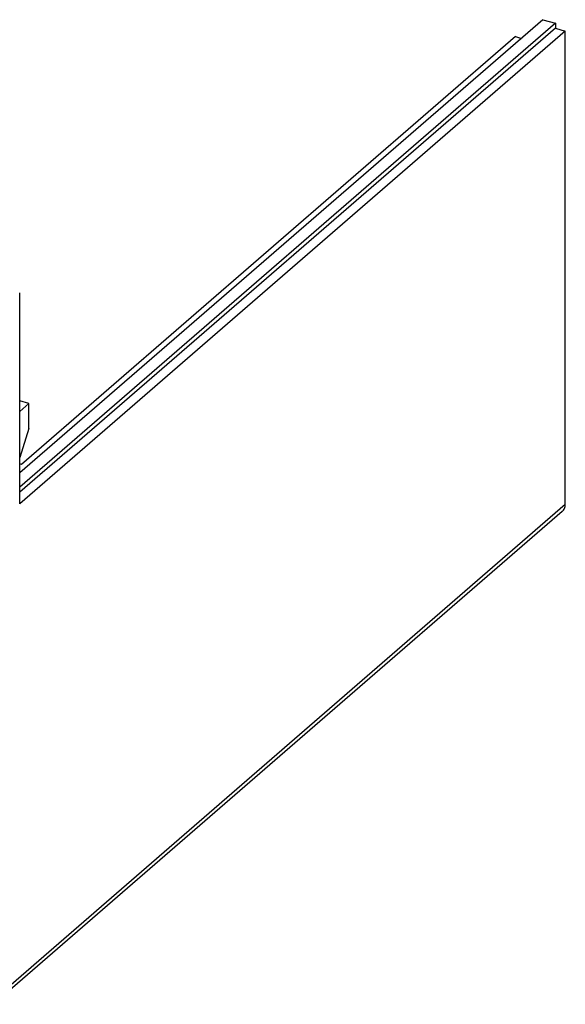
# Model space of a CAD drawing. Units: inches. Extents: x 0 to 34, y -25 to 22.
# Drawn here: x 26.2 to 27.3, y 3.6 to 5.7 of the extents above; entities that cross this region are included whole.
import ezdxf

# ---------------------------------------------------------------- set-up
doc = ezdxf.new("R2010")
doc.units = ezdxf.units.IN
doc.header["$LTSCALE"] = 1.87
doc.header["$MEASUREMENT"] = 0
doc.layers.get('0').update_dxf_attribs({"linetype": 'CONTINUOUS'})

msp = doc.modelspace()

# ---------------------------------------------------------------- linework, layer by layer
at = {"color": 7, "linetype": 'Continuous'}
for p, q in [((27.2943, 5.6558), (26.2183, 4.7239)), ((27.3199, 5.6484), (26.2183, 4.6944)), ((27.2943, 5.6558), (27.3199, 5.6484)), ((27.3199, 5.6484), (27.3199, 5.6382)), ((27.3199, 5.6382), (26.2183, 4.6842)), ((27.3403, 5.6323), (26.2183, 4.6605)), ((27.3199, 5.6382), (27.3403, 5.6323)), ((27.3403, 4.6595), (27.3403, 5.6323)), ((27.238, 5.6209), (26.2223, 4.7412)), ((27.238, 5.6209), (27.25, 5.6174)), ((26.2183, 4.6605), (26.2183, 5.0942)), ((26.2373, 4.8664), (26.2183, 4.8719)), ((26.2183, 4.8499), (26.2373, 4.8664)), ((26.2373, 4.8153), (26.2373, 4.8664)), ((26.2373, 4.8153), (26.2183, 4.7554)), ((26.2223, 4.7412), (26.2183, 4.7424)), ((27.3341, 4.6446), (26.164, 3.6313))]:
    msp.add_line(p, q, dxfattribs=at)
at = {"color": 9, "linetype": 'Continuous'}
msp.add_line((26.1799, 3.6545), (27.3403, 4.6595), dxfattribs=at)
at = {"color": 7, "linetype": 'Continuous'}
msp.add_open_spline([(27.334, 4.6446), (27.335, 4.6454), (27.3369, 4.6474), (27.3389, 4.651), (27.3401, 4.6551), (27.3403, 4.658), (27.3403, 4.6595)], degree=3, knots=[0, 0, 0, 0, 0.237321, 0.480563, 0.734339, 1, 1, 1, 1], dxfattribs=at)

doc.saveas('drawing.dxf')
